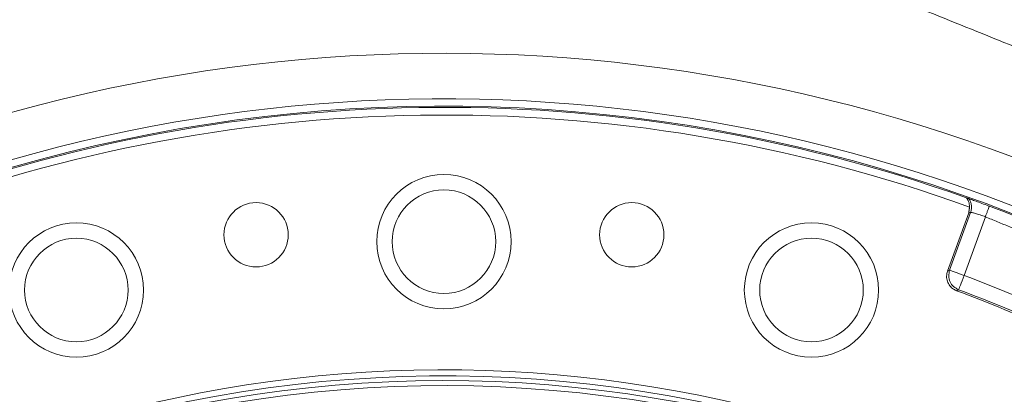
# Model space of a CAD drawing. Extents: x -324 to 208, y -50 to 445.
# Drawn here: x -244 to -239, y 383 to 385 of the extents above; entities that cross this region are included whole.
import ezdxf

# ---------------------------------------------------------------- set-up
doc = ezdxf.new("R2010")
doc.units = 0
doc.header["$LTSCALE"] = 10
doc.header["$MEASUREMENT"] = 0
doc.layers.get('0').update_dxf_attribs({"linetype": 'CONTINUOUS'})
doc.layers.get('DEFPOINTS').update_dxf_attribs({"linetype": 'CONTINUOUS'})
doc.layers.add('DIM', color=11, linetype='CONTINUOUS')
doc.styles.add('SIMP', font='ROMANS')
doc.dimstyles.get("Standard").update_dxf_attribs({"dimscale": 0, "dimtxt": 0.15625, "dimasz": 0.18, "dimexe": 0.18, "dimexo": 0.09875, "dimgap": 0.09, "dimtad": 0, "dimtih": 1, "dimtoh": 1, "dimdec": 4, "dimzin": 4, "dimdsep": 46, "dimlunit": 5, "dimtxsty": 'SIMP', "dimcen": 0.09, "dimadec": 0, "dimazin": 0, "dimtfac": 1, "dimtdec": 4, "dimtofl": 0, "dimtmove": 2, "dimatfit": 3, "dimfxl": 0, "dimtolj": 1, "dimtzin": 4, "dimarcsym": 0})

# ---------------------------------------------------------------- blocks, each defined once
blk = doc.blocks.new('*D12')
at = {"layer": 'DEFPOINTS', "color": 0}
for p in [(-267.0463, 409.8587), (-156.4114, 343.3056)]:
    blk.add_point(p, dxfattribs=at)
at = {"layer": 'DIM', "color": 0, "lineweight": -2}
for p, q in [((-274.45, 414.3124), (-278.77, 414.3124)), ((-270.7482, 412.0855), (-274.45, 414.3124))]:
    blk.add_line(p, q, dxfattribs=at)
at = {"layer": 'DIM', "color": 0}
blk.add_solid([(-270.377, 412.7025), (-271.1193, 411.4686), (-267.0463, 409.8587)], dxfattribs=at)
at = {"layer": 'DIM', "color": 0, "insert": (-302.0014, 414.3124), "char_height": 3.75, "attachment_point": 5, "style": 'SIMP'}
blk.add_mtext('\\A1;∅129{\\H1.000000x;\\S1/8;} [∅3279]', dxfattribs=at)
blk = doc.blocks.new('*D22')
at = {"layer": 'DEFPOINTS', "color": 0}
for p in [(-264.9785, 383.899), (-158.4792, 369.2653)]:
    blk.add_point(p, dxfattribs=at)
at = {"layer": 'DIM', "color": 0, "lineweight": -2}
blk.add_line((-269.2583, 384.4871), (-282.2385, 386.2707), dxfattribs=at)
at = {"layer": 'DIM', "color": 0}
blk.add_solid([(-269.1603, 385.2004), (-269.3563, 383.7738), (-264.9785, 383.899)], dxfattribs=at)
at = {"layer": 'DIM', "color": 0, "insert": (-305.4699, 386.2707), "char_height": 3.75, "attachment_point": 5, "style": 'SIMP'}
blk.add_mtext('\\A1;∅107{\\H1.000000x;\\S1/2;} [∅2731]', dxfattribs=at)

msp = doc.modelspace()

# ---------------------------------------------------------------- linework, layer by layer
at = {"color": 7, "linetype": 'Continuous', "lineweight": 15}
for p, q in [((-238.78755, 384.01268), (-238.89606, 383.71457)), ((-238.77763, 384.01518), (-238.88523, 383.71955)), ((-238.70193, 383.99325), (-238.81134, 383.69266)), ((-238.88523, 383.71955), (-238.89606, 383.71457))]:
    msp.add_line(p, q, dxfattribs=at)
at = {"color": 7, "linetype": 'Continuous', "lineweight": 15, "flags": 128}
for points in [[(-238.81134, 383.69266), (-238.8253, 383.69774), (-238.83876, 383.70264), (-238.85123, 383.70718), (-238.86227, 383.7112), (-238.87148, 383.71455), (-238.87853, 383.71712), (-238.88317, 383.71881), (-238.88523, 383.71955)], [(-238.81134, 383.69266), (-238.81656, 383.67875), (-238.82159, 383.66534), (-238.82625, 383.65291), (-238.83038, 383.64191), (-238.83382, 383.63274), (-238.83646, 383.62571), (-238.83819, 383.62109), (-238.83896, 383.61904)]]:
    msp.add_lwpolyline(points, dxfattribs=at)
at = {"color": 7, "linetype": 'Continuous', "lineweight": 15}
for centre, radius in [((-211.72887, 376.58215), 53.75), ((-211.72887, 376.58215), 49.245), ((-211.72887, 376.58215), 47), ((-241.47887, 383.86562), 0.34449), ((-241.47887, 383.86565), 0.2656), ((-242.4424, 383.90089), 0.16488), ((-240.51534, 383.90089), 0.16488), ((-243.36397, 383.61744), 0.34449), ((-239.59377, 383.61744), 0.34449), ((-243.36398, 383.61748), 0.2656), ((-239.59376, 383.61748), 0.2656)]:
    msp.add_circle(centre, radius, dxfattribs=at)
for centre, radius, start, end in [((-211.72887, 376.58215), 53.75, 109.565455, 225.371314), ((-211.72887, 376.58215), 47, 0, 141), ((-241.47887, 376.58215), 8.25, 0, 110.735019), ((-241.47887, 376.58215), 8.01644, 0, 111.368316), ((-241.47887, 376.58215), 7.97844, 270, 111.475115), ((-241.47887, 376.58215), 7.97244, 70.355385, 111.492078), ((-241.47887, 376.58215), 7.93307, 70.132798, 111.604083), ((-241.47887, 376.58215), 7.97244, 65.540959, 69.459041), ((-241.47887, 376.58215), 7.93307, 250.132798, 64.867202), ((-241.47887, 376.58215), 7.97244, 250.355385, 64.644615), ((-241.47887, 376.58215), 7.59441, 65.563744, 69.436256), ((-241.47887, 376.58215), 7.50731, 65.500404, 69.499596), ((-241.47887, 376.58215), 7.51577, 65.563744, 69.436256), ((-241.47887, 376.58215), 6.62598, 270, 116.156379), ((-241.47887, 376.58215), 6.59449, 243.709149, 116.290851), ((-241.47887, 376.58215), 6.57055, 243.605971, 115.66596), ((-241.47887, 376.58215), 6.54457, 243.493025, 115.420863)]:
    msp.add_arc(centre, radius, start, end, dxfattribs=at)
for points in [[(-244.39975, 384.57444), (-237.22507, 391.74913)], [(-233.74028, 384.35058), (-240.87097, 387.22301)], [(-241.36419, 385.99862), (-234.23349, 383.12619)], [(-238.78288, 384.04307), (-238.78755, 384.01268)], [(-238.78755, 384.01268), (-238.77763, 384.01518)], [(-238.70193, 383.99325), (-238.20202, 383.78618)], [(-238.83896, 383.61904), (-238.84971, 383.61402)]]:
    msp.add_open_spline(points, degree=1, dxfattribs=at)
for points, knots in [([(-238.78288, 384.04307), (-238.78353, 384.05292), (-238.78458, 384.069), (-238.79472, 384.08454), (-238.79865, 384.09057)], [0, 0, 0, 0, 0.6123173, 1, 1, 1, 1]), ([(-238.79865, 384.09057), (-238.79655, 384.08981), (-238.79233, 384.08831), (-238.78844, 384.08691), (-238.78649, 384.08621)], [0, 0, 0, 0, 0.5000333, 1, 1, 1, 1]), ([(-238.77763, 384.01518), (-238.77592, 384.02114), (-238.7725, 384.03308), (-238.7729, 384.05183), (-238.77711, 384.07011), (-238.78336, 384.08085), (-238.78649, 384.08621)], [0, 0, 0, 0, 0.2499906, 0.4999971, 0.7499921, 1, 1, 1, 1]), ([(-238.78649, 384.08621), (-238.78405, 384.08534), (-238.77925, 384.08362), (-238.75759, 384.0758), (-238.72845, 384.06516), (-238.70135, 384.05514), (-238.68556, 384.04923), (-238.68152, 384.04772)], [0, 0, 0, 0, 0.2342461, 0.4629166, 0.6921067, 0.9212384, 1, 1, 1, 1]), ([(-238.68152, 384.04772), (-238.6829, 384.04405), (-238.68565, 384.03672), (-238.69071, 384.0232), (-238.69619, 384.00858), (-238.70002, 383.99836), (-238.70193, 383.99325)], [0, 0, 0, 0, 0.2500272, 0.4999842, 0.7499997, 1, 1, 1, 1]), ([(-238.77763, 384.01518), (-238.77586, 384.0153), (-238.77231, 384.01556), (-238.75417, 384.01111), (-238.72963, 384.00353), (-238.71092, 383.99659), (-238.70193, 383.99325)], [0, 0, 0, 0, 0.2499839, 0.5001897, 0.7598666, 1, 1, 1, 1]), ([(-238.89606, 383.71457), (-238.89827, 383.70596), (-238.90269, 383.68874), (-238.89801, 383.66195), (-238.88534, 383.63842), (-238.86795, 383.62219), (-238.8548, 383.6163), (-238.84971, 383.61402)], [0, 0, 0, 0, 0.2160165, 0.4320493, 0.6477755, 0.8634238, 1, 1, 1, 1]), ([(-238.83896, 383.61904), (-238.84811, 383.62374), (-238.86642, 383.63315), (-238.88431, 383.65907), (-238.89236, 383.68952), (-238.88761, 383.70954), (-238.88523, 383.71955)], [0, 0, 0, 0, 0.249996, 0.4999944, 0.7499973, 1, 1, 1, 1])]:
    msp.add_open_spline(points, degree=3, knots=knots, dxfattribs=at)

# ---------------------------------------------------------------- dimensions: what is measured, and where the dimension line sits
at = {"layer": 'DIM'}
for p1, p2, picture, middle in [((-156.41141, 343.30564), (-267.04633, 409.85867), '*D12', (-302.00141, 414.31238)), ((-158.47921, 369.26527), (-264.97852, 383.89904), '*D22', (-305.46994, 386.27069))]:
    dim = msp.add_diameter_dim_2p(p1=p1, p2=p2, dimstyle='Standard', override={"dimscale": 24, "dimexe": 0.125, "dimcen": 0, "dimtix": 1, "dimtmove": 0, "dimatfit": 0}, dxfattribs=at)
    dim.commit()
    dim.dimension.update_dxf_attribs({"geometry": picture, "text_midpoint": middle, "dimtype": 163})

doc.saveas('drawing.dxf')
